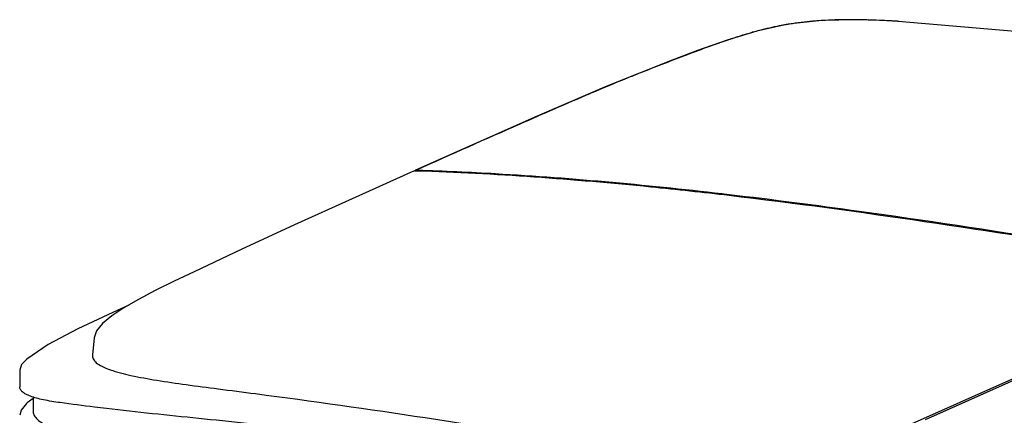
# Model space of a CAD drawing. Extents: x 0 to 826, y 0 to 594.
# Drawn here: x 510 to 583, y 472 to 502 of the extents above; entities that cross this region are included whole.
import ezdxf

# ---------------------------------------------------------------- set-up
doc = ezdxf.new("R2010")
doc.units = 0
doc.header["$LTSCALE"] = 46.255
doc.layers.add('U2-LAMP-COVEDXF_CONTINUOUS', color=7, linetype='CONTINUOUS')
doc.layers.add('U2-TOP-COVERDXF_CONTINUOUS', color=7, linetype='CONTINUOUS')

msp = doc.modelspace()

# ---------------------------------------------------------------- linework, layer by layer
at = {"layer": 'U2-LAMP-COVEDXF_CONTINUOUS', "color": 7, "linetype": 'CONTINUOUS'}
for p, q in [((539.3511, 490.4485), (539.428, 490.4635)), ((539.4413, 490.4631), (539.428, 490.4635)), ((539.5065, 490.461), (539.4413, 490.4631)), ((539.5298, 490.4602), (539.5065, 490.461)), ((539.5798, 490.4586), (539.5298, 490.4602)), ((539.621, 490.4573), (539.5798, 490.4586)), ((526.5402, 484.6241), (523.0271, 482.9675)), ((574.8379, 470.9386), (592.4019, 478.792)), ((515.5899, 478.0485), (515.479, 476.7903)), ((512.1729, 477.548), (510.5799, 476.4673)), ((510.5799, 476.4673), (510.5806, 476.4679)), ((510.0583, 475.641), (510.0583, 475.6466)), ((510.0583, 475.641), (510.0619, 474.405))]:
    msp.add_line(p, q, dxfattribs=at)
for points in [[(539.3511, 490.4486), (534.8024, 488.4011), (530.5029, 486.4476), (526.5402, 484.6241)], [(523.0295, 482.9686), (521.5407, 482.2578), (520.1436, 481.5583), (518.9009, 480.9016), (517.8106, 480.2784), (516.9024, 479.6802), (516.2181, 479.1102), (515.776, 478.5723), (515.5899, 478.0485)], [(518.1797, 480.4894), (516.9762, 479.9365), (514.3792, 478.714), (512.1729, 477.548)], [(510.5806, 476.4679), (510.197, 476.0596), (510.0583, 475.6469)]]:
    msp.add_lwpolyline(points, dxfattribs=at)
for centre, radius, start, end in [((519.2484, 482.7106), 7.4538, 250.420936, 250.755932), ((684.0761, 1693.2517), 1229.3587, 262.5567751, 262.6875565)]:
    msp.add_arc(centre, radius, start, end, dxfattribs=at)
for points, knots in [([(562.8317, 488.6338), (560.8955, 488.8612), (553.1801, 489.7077), (545.4303, 490.2679), (539.621, 490.4573)], [0, 0, 0, 0, 0.2511654, 1, 1, 1, 1]), ([(601.5797, 482.8961), (598.3495, 483.4073), (585.4588, 485.4798), (572.5516, 487.4924), (562.8317, 488.6338)], [0, 0, 0, 0, 0.2504691, 1, 1, 1, 1]), ([(515.479, 476.7903), (515.4699, 476.6866), (515.5087, 476.4506), (515.7771, 476.1495), (516.2064, 475.898), (516.5532, 475.758), (516.7506, 475.6878)], [0, 0, 0, 0, 0.1736616, 0.3774327, 0.6502969, 1, 1, 1, 1]), ([(516.7917, 475.6733), (517.294, 475.498), (518.4466, 475.2094), (520.3387, 474.8637), (522.5055, 474.5479), (524.0294, 474.3522), (524.8204, 474.2519)], [0, 0, 0, 0, 0.1955152, 0.4353816, 0.7069655, 1, 1, 1, 1]), ([(513.0701, 473.2217), (512.6518, 473.2812), (512.0588, 473.375), (511.3253, 473.5461), (510.8878, 473.6807), (510.5357, 473.8303), (510.2746, 473.9979), (510.1039, 474.1872), (510.063, 474.3369), (510.0628, 474.4049)], [0, 0, 0, 0, 0.3741049, 0.5312037, 0.6666064, 0.7790689, 0.8689264, 0.9397436, 1, 1, 1, 1]), ([(516.5053, 472.7785), (516.2095, 472.8134), (515.0632, 472.9513), (513.9182, 473.1009), (513.0701, 473.2217)], [0, 0, 0, 0, 0.258007, 1, 1, 1, 1]), ([(527.6033, 473.8916), (531.8181, 473.3448), (541.0261, 472.0232), (550.2109, 470.554), (555.1962, 469.7401)], [0, 0, 0, 0, 0.456935, 1, 1, 1, 1]), ([(544.5109, 469.4296), (542.184, 469.771), (537.5141, 470.4296), (531.6489, 471.163), (526.9256, 471.6831), (522.2631, 472.1565), (518.7886, 472.509), (516.5053, 472.7785)], [0, 0, 0, 0, 0.2501217, 0.5015687, 0.6286053, 0.7554823, 1, 1, 1, 1])]:
    msp.add_open_spline(points, degree=3, knots=knots, dxfattribs=at)
at = {"layer": 'U2-TOP-COVERDXF_CONTINUOUS', "color": 7, "linetype": 'CONTINUOUS'}
for p, q in [((567.2187, 501.3795), (564.8998, 500.8777)), ((569.7106, 501.658), (567.2187, 501.3795)), ((572.3254, 501.7218), (569.7106, 501.658)), ((574.94, 501.628), (572.3254, 501.7218)), ((575.4918, 501.5949), (574.94, 501.628)), ((575.4189, 501.5995), (575.3544, 501.6035)), ((575.4918, 501.5949), (575.4189, 501.5995)), ((587.751, 500.5365), (575.4189, 501.5995)), ((575.492, 501.5949), (575.4189, 501.5995)), ((564.8998, 500.8777), (562.6883, 500.2006)), ((562.9056, 500.261), (562.875, 500.2508)), ((562.9192, 500.2655), (562.9056, 500.261)), ((558.2806, 498.5794), (556.1673, 497.7531)), ((556.2338, 497.7636), (556.172, 497.7392)), ((553.7514, 496.7683), (552.4777, 496.2299)), ((552.5517, 496.2435), (552.484, 496.2147)), ((544.133, 492.5851), (539.507, 490.5186)), ((539.5817, 490.5325), (539.6063, 490.5317)), ((539.6063, 490.5317), (539.6975, 490.5288)), ((592.3278, 478.6167), (577.4241, 471.9522)), ((592.4597, 478.6627), (577.832, 472.1215)), ((511.0646, 473.5247), (510.6206, 473.2138)), ((511.0642, 473.6592), (511.0675, 472.5508)), ((510.6206, 473.2138), (510.5529, 473.1517)), ((510.5529, 473.1517), (510.553, 473.1518))]:
    msp.add_line(p, q, dxfattribs=at)
for points in [[(562.6883, 500.2006), (560.4962, 499.4193), (558.2806, 498.5794)], [(556.1672, 497.7531), (555.1027, 497.3262), (553.7514, 496.7683)], [(552.4777, 496.2299), (548.567, 494.5389), (544.133, 492.5851)], [(539.5096, 490.5197), (539.4545, 490.4843), (539.4416, 490.4633)], [(510.553, 473.1518), (510.171, 472.6713), (510.0684, 472.2851)]]:
    msp.add_lwpolyline(points, dxfattribs=at)
for centre, radius, start, end in [((570.9941, 478.5451), 23.1402, 99.118778, 99.714313), ((571.5975, 472.5605), 29.157, 93.594155, 93.779701), ((571.8828, 458.2929), 43.4308, 89.325297, 89.472266), ((570.233, 418.708), 83.0536, 86.464671, 86.793063), ((578.7807, 452.6323), 50.2047, 108.085584, 108.417296), ((572.0602, 474.3249), 27.4928, 104.675005, 105.767672), ((711.4846, 123.6576), 405.0678, 113.111918, 113.515969)]:
    msp.add_arc(centre, radius, start, end, dxfattribs=at)
for points, knots in [([(567.0896, 501.3534), (566.9164, 501.3238), (566.2471, 501.2014), (565.5835, 501.0486), (565.0953, 500.9208)], [0, 0, 0, 0, 0.2582137, 1, 1, 1, 1]), ([(569.6754, 501.6541), (569.4712, 501.6406), (568.6856, 501.5804), (567.9026, 501.4852), (567.3268, 501.3928)], [0, 0, 0, 0, 0.2598331, 1, 1, 1, 1]), ([(572.2828, 501.7219), (572.0676, 501.7238), (571.2296, 501.7253), (570.3913, 501.6992), (569.7696, 501.6602)], [0, 0, 0, 0, 0.2567895, 1, 1, 1, 1]), ([(574.8792, 501.6315), (574.6705, 501.6431), (573.8428, 501.6861), (573.0141, 501.7134), (572.3942, 501.7207)], [0, 0, 0, 0, 0.2521611, 1, 1, 1, 1]), ([(564.5894, 500.7831), (564.4708, 500.7497), (564.0039, 500.6147), (563.5401, 500.4692), (563.1953, 500.3566)], [0, 0, 0, 0, 0.2535432, 1, 1, 1, 1]), ([(562.875, 500.2508), (561.7243, 499.8666), (559.5075, 499.043), (557.3042, 498.1866), (556.2338, 497.7636)], [0, 0, 0, 0, 0.5131392, 1, 1, 1, 1]), ([(556.172, 497.7392), (555.8618, 497.6164), (554.6499, 497.1302), (553.4459, 496.6248), (552.5517, 496.2435)], [0, 0, 0, 0, 0.2555496, 1, 1, 1, 1]), ([(549.8607, 495.0841), (548.9928, 494.707), (545.56, 493.2066), (542.1387, 491.6798), (539.5839, 490.5335)], [0, 0, 0, 0, 0.2525787, 1, 1, 1, 1]), ([(539.6975, 490.5288), (541.6206, 490.4668), (549.3526, 490.1169), (557.0647, 489.3964), (562.8404, 488.7207)], [0, 0, 0, 0, 0.2486158, 1, 1, 1, 1]), ([(562.8404, 488.7207), (566.0733, 488.3426), (579.0146, 486.6602), (591.89, 484.5263), (601.5634, 482.9948)], [0, 0, 0, 0, 0.2494424, 1, 1, 1, 1]), ([(511.0675, 472.5511), (511.0678, 472.4503), (511.1337, 472.2259), (511.3884, 471.936), (511.7781, 471.6689), (512.0918, 471.5172), (512.2679, 471.4417)], [0, 0, 0, 0, 0.1767341, 0.3911725, 0.6643963, 1, 1, 1, 1])]:
    msp.add_open_spline(points, degree=3, knots=knots, dxfattribs=at)

doc.saveas('drawing.dxf')
